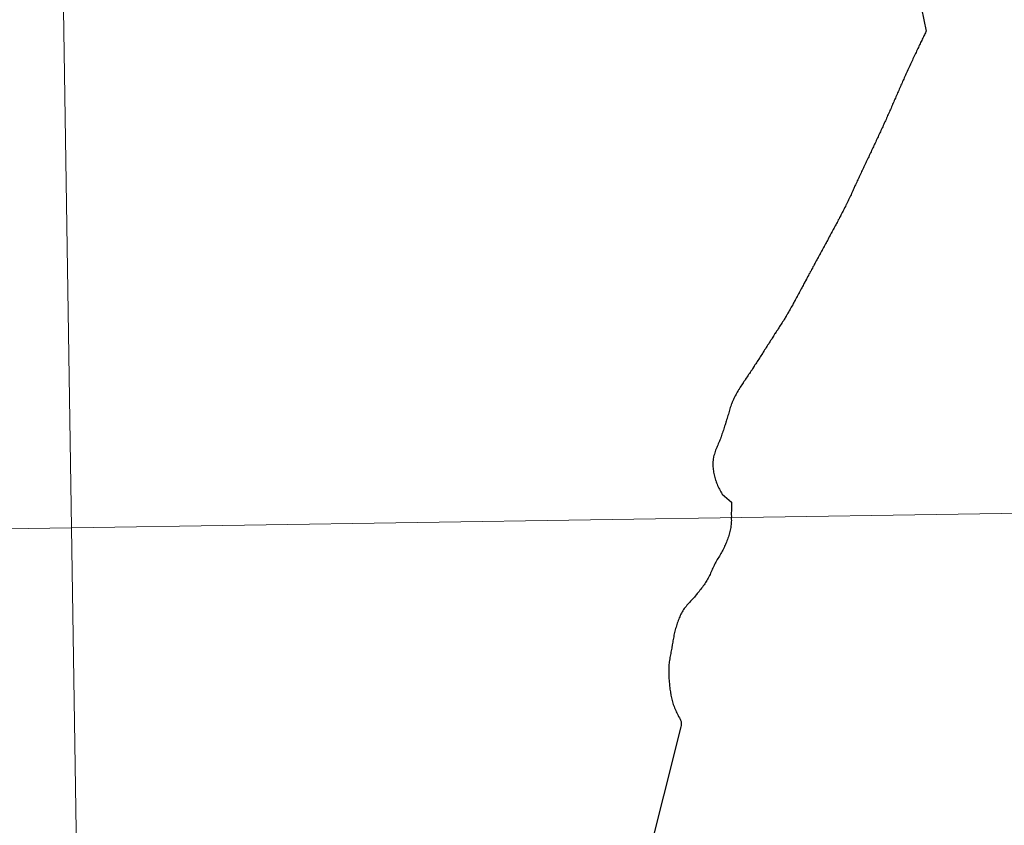
# Model space of a CAD drawing. Extents: x 602442 to 606942, y 782227 to 785265.
# Drawn here: x 603508 to 603534, y 782447 to 782468 of the extents above; entities that cross this region are included whole.
import ezdxf

# ---------------------------------------------------------------- set-up
doc = ezdxf.new("R2010")
doc.units = 0
doc.header["$MEASUREMENT"] = 0
doc.layers.add('Nivel 63', color=7, linetype='Continuous')

msp = doc.modelspace()

# ---------------------------------------------------------------- linework, layer by layer
at = {"layer": 'Nivel 63', "color": 7, "linetype": 'Continuous', "lineweight": 30, "flags": 128}
for points in [[(603531.274, 782468.603), (603531.456, 782467.696), (603531.45, 782467.684), (603531.437, 782467.657), (603531.423, 782467.63), (603531.409, 782467.601), (603531.396, 782467.572), (603531.382, 782467.544), (603531.369, 782467.515), (603531.355, 782467.486), (603531.34, 782467.455), (603531.326, 782467.425), (603531.311, 782467.396), (603531.297, 782467.365), (603531.282, 782467.333), (603531.266, 782467.301), (603531.251, 782467.27), (603531.237, 782467.238), (603531.22, 782467.204), (603531.206, 782467.171), (603531.189, 782467.139), (603531.173, 782467.106), (603531.158, 782467.071), (603531.142, 782467.036), (603531.125, 782467.003), (603531.107, 782466.967), (603531.094, 782466.931), (603531.076, 782466.895), (603531.061, 782466.86), (603531.043, 782466.824), (603531.026, 782466.786), (603531.009, 782466.75), (603530.991, 782466.713), (603530.974, 782466.675), (603530.956, 782466.636), (603530.939, 782466.598), (603530.925, 782466.569), (603530.912, 782466.536), (603530.896, 782466.502), (603530.879, 782466.47), (603530.865, 782466.437), (603530.85, 782466.403), (603530.836, 782466.369), (603530.821, 782466.337), (603530.807, 782466.304), (603530.792, 782466.271)], [(603531.274, 782468.603), (603531.456, 782467.696), (603531.45, 782467.684), (603531.437, 782467.657), (603531.423, 782467.63), (603531.409, 782467.601), (603531.396, 782467.572), (603531.382, 782467.544), (603531.369, 782467.515), (603531.355, 782467.486), (603531.34, 782467.455), (603531.326, 782467.425), (603531.311, 782467.396), (603531.297, 782467.365), (603531.282, 782467.333), (603531.266, 782467.301), (603531.251, 782467.27), (603531.237, 782467.238), (603531.22, 782467.204), (603531.206, 782467.171), (603531.189, 782467.139), (603531.173, 782467.106), (603531.158, 782467.071), (603531.142, 782467.036), (603531.125, 782467.003), (603531.107, 782466.967), (603531.094, 782466.931), (603531.076, 782466.895), (603531.061, 782466.86), (603531.043, 782466.824), (603531.026, 782466.786), (603531.009, 782466.75), (603530.991, 782466.713), (603530.974, 782466.675), (603530.956, 782466.636), (603530.939, 782466.598), (603530.925, 782466.569), (603530.912, 782466.536), (603530.896, 782466.502), (603530.879, 782466.47), (603530.865, 782466.437), (603530.85, 782466.403), (603530.836, 782466.369), (603530.821, 782466.337), (603530.807, 782466.304), (603530.792, 782466.271)], [(603530.792, 782466.271), (603530.778, 782466.239), (603530.763, 782466.204), (603530.749, 782466.171), (603530.734, 782466.138), (603530.72, 782466.104), (603530.705, 782466.07), (603530.691, 782466.038), (603530.676, 782466.005), (603530.66, 782465.971), (603530.647, 782465.936), (603530.631, 782465.905), (603530.618, 782465.871), (603530.603, 782465.838), (603530.589, 782465.805), (603530.574, 782465.772), (603530.56, 782465.738), (603530.545, 782465.705), (603530.531, 782465.672), (603530.516, 782465.639), (603530.502, 782465.605), (603530.487, 782465.572), (603530.473, 782465.539), (603530.458, 782465.507), (603530.442, 782465.473), (603530.429, 782465.439), (603530.413, 782465.406), (603530.4, 782465.373), (603530.384, 782465.34), (603530.369, 782465.307), (603530.353, 782465.274), (603530.342, 782465.248), (603530.326, 782465.215), (603530.313, 782465.182), (603530.295, 782465.149), (603530.282, 782465.115), (603530.266, 782465.085), (603530.251, 782465.05), (603530.235, 782465.017), (603530.222, 782464.984), (603530.204, 782464.952), (603530.191, 782464.918), (603530.175, 782464.885), (603530.16, 782464.852), (603530.144, 782464.82), (603530.129, 782464.786), (603530.113, 782464.753), (603530.098, 782464.721), (603530.082, 782464.689), (603530.067, 782464.655), (603530.051, 782464.622), (603530.036, 782464.589), (603530.02, 782464.557), (603530.005, 782464.523), (603529.989, 782464.491), (603529.974, 782464.458), (603529.958, 782464.426), (603529.943, 782464.392), (603529.929, 782464.361), (603529.912, 782464.326), (603529.896, 782464.294), (603529.881, 782464.261), (603529.865, 782464.228), (603529.85, 782464.195), (603529.834, 782464.163), (603529.819, 782464.13), (603529.803, 782464.096), (603529.788, 782464.064), (603529.772, 782464.032), (603529.757, 782463.999), (603529.741, 782463.965), (603529.726, 782463.932), (603529.71, 782463.9), (603529.695, 782463.867), (603529.681, 782463.834), (603529.674, 782463.821), (603529.66, 782463.788), (603529.643, 782463.756), (603529.627, 782463.723), (603529.614, 782463.689), (603529.598, 782463.656), (603529.583, 782463.624), (603529.554, 782463.557), (603529.538, 782463.524), (603529.523, 782463.492), (603529.509, 782463.459), (603529.494, 782463.425), (603529.478, 782463.392), (603529.463, 782463.36), (603529.447, 782463.327), (603529.432, 782463.293), (603529.416, 782463.26), (603529.401, 782463.229), (603529.383, 782463.196), (603529.368, 782463.162), (603529.352, 782463.13), (603529.344, 782463.116), (603529.329, 782463.084), (603529.311, 782463.051), (603529.296, 782463.018), (603529.278, 782462.987)], [(603530.792, 782466.271), (603530.778, 782466.239), (603530.763, 782466.204), (603530.749, 782466.171), (603530.734, 782466.138), (603530.72, 782466.104), (603530.705, 782466.07), (603530.691, 782466.038), (603530.676, 782466.005), (603530.66, 782465.971), (603530.647, 782465.936), (603530.631, 782465.905), (603530.618, 782465.871), (603530.603, 782465.838), (603530.589, 782465.805), (603530.574, 782465.772), (603530.56, 782465.738), (603530.545, 782465.705), (603530.531, 782465.672), (603530.516, 782465.639), (603530.502, 782465.605), (603530.487, 782465.572), (603530.473, 782465.539), (603530.458, 782465.507), (603530.442, 782465.473), (603530.429, 782465.439), (603530.413, 782465.406), (603530.4, 782465.373), (603530.384, 782465.34), (603530.369, 782465.307), (603530.353, 782465.274), (603530.342, 782465.248), (603530.326, 782465.215), (603530.313, 782465.182), (603530.295, 782465.149), (603530.282, 782465.115), (603530.266, 782465.085), (603530.251, 782465.05), (603530.235, 782465.017), (603530.222, 782464.984), (603530.204, 782464.952), (603530.191, 782464.918), (603530.175, 782464.885), (603530.16, 782464.852), (603530.144, 782464.82), (603530.129, 782464.786), (603530.113, 782464.753), (603530.098, 782464.721), (603530.082, 782464.689), (603530.067, 782464.655), (603530.051, 782464.622), (603530.036, 782464.589), (603530.02, 782464.557), (603530.005, 782464.523), (603529.989, 782464.491), (603529.974, 782464.458), (603529.958, 782464.426), (603529.943, 782464.392), (603529.929, 782464.361), (603529.912, 782464.326), (603529.896, 782464.294), (603529.881, 782464.261), (603529.865, 782464.228), (603529.85, 782464.195), (603529.834, 782464.163), (603529.819, 782464.13), (603529.803, 782464.096), (603529.788, 782464.064), (603529.772, 782464.032), (603529.757, 782463.999), (603529.741, 782463.965), (603529.726, 782463.932), (603529.71, 782463.9), (603529.695, 782463.867), (603529.681, 782463.834), (603529.674, 782463.821), (603529.66, 782463.788), (603529.643, 782463.756), (603529.627, 782463.723), (603529.614, 782463.689), (603529.598, 782463.656), (603529.583, 782463.624), (603529.554, 782463.557), (603529.538, 782463.524), (603529.523, 782463.492), (603529.509, 782463.459), (603529.494, 782463.425), (603529.478, 782463.392), (603529.463, 782463.36), (603529.447, 782463.327), (603529.432, 782463.293), (603529.416, 782463.26), (603529.401, 782463.229), (603529.383, 782463.196), (603529.368, 782463.162), (603529.352, 782463.13), (603529.344, 782463.116), (603529.329, 782463.084), (603529.311, 782463.051), (603529.296, 782463.018), (603529.278, 782462.987)], [(603529.278, 782462.987), (603529.263, 782462.954), (603529.245, 782462.922), (603529.23, 782462.889), (603529.212, 782462.858), (603529.197, 782462.825), (603529.179, 782462.793), (603529.162, 782462.76), (603529.144, 782462.729), (603529.129, 782462.697), (603529.111, 782462.664), (603529.094, 782462.633), (603529.076, 782462.601), (603529.059, 782462.569), (603529.041, 782462.536), (603529.026, 782462.505), (603529.006, 782462.473), (603528.991, 782462.441), (603528.973, 782462.409), (603528.956, 782462.377), (603528.938, 782462.345), (603528.923, 782462.312), (603528.905, 782462.281), (603528.888, 782462.249), (603528.874, 782462.223), (603528.857, 782462.19), (603528.839, 782462.159), (603528.824, 782462.127), (603528.804, 782462.095), (603528.789, 782462.062), (603528.771, 782462.031), (603528.754, 782461.999), (603528.736, 782461.967), (603528.718, 782461.936), (603528.701, 782461.904), (603528.685, 782461.872), (603528.666, 782461.839), (603528.65, 782461.808), (603528.633, 782461.776), (603528.615, 782461.744), (603528.598, 782461.712), (603528.58, 782461.68), (603528.565, 782461.648), (603528.545, 782461.617), (603528.53, 782461.585), (603528.51, 782461.553), (603528.495, 782461.521), (603528.477, 782461.49), (603528.46, 782461.456), (603528.442, 782461.425), (603528.425, 782461.393), (603528.407, 782461.361), (603528.39, 782461.33), (603528.372, 782461.298), (603528.355, 782461.267), (603528.337, 782461.234), (603528.322, 782461.202), (603528.302, 782461.17), (603528.287, 782461.14), (603528.285, 782461.134), (603528.265, 782461.102), (603528.25, 782461.07), (603528.23, 782461.039), (603528.215, 782461.006), (603528.197, 782460.974), (603528.182, 782460.942), (603528.162, 782460.911), (603528.147, 782460.877), (603528.129, 782460.845), (603528.114, 782460.813), (603528.094, 782460.783), (603528.079, 782460.749), (603528.061, 782460.717), (603528.046, 782460.686), (603528.026, 782460.653), (603528.011, 782460.621), (603527.993, 782460.589), (603527.976, 782460.558), (603527.958, 782460.525), (603527.943, 782460.493), (603527.923, 782460.462), (603527.906, 782460.432), (603527.888, 782460.398), (603527.871, 782460.366), (603527.853, 782460.336), (603527.836, 782460.303), (603527.816, 782460.272), (603527.798, 782460.242), (603527.791, 782460.23), (603527.773, 782460.198), (603527.752, 782460.167), (603527.734, 782460.137), (603527.715, 782460.107), (603527.697, 782460.074), (603527.676, 782460.043), (603527.658, 782460.014), (603527.636, 782459.982), (603527.617, 782459.952), (603527.597, 782459.922), (603527.578, 782459.891), (603527.558, 782459.86)], [(603527.558, 782459.86), (603527.539, 782459.831), (603527.519, 782459.8), (603527.5, 782459.769), (603527.48, 782459.739), (603527.476, 782459.736), (603527.459, 782459.706), (603527.439, 782459.673), (603527.42, 782459.644), (603527.4, 782459.613), (603527.381, 782459.583), (603527.361, 782459.552), (603527.342, 782459.521), (603527.322, 782459.49), (603527.302, 782459.46), (603527.283, 782459.429), (603527.263, 782459.399), (603527.244, 782459.367), (603527.224, 782459.338), (603527.205, 782459.308), (603527.185, 782459.275), (603527.166, 782459.246), (603527.144, 782459.215), (603527.127, 782459.184), (603527.105, 782459.154), (603527.088, 782459.123), (603527.066, 782459.092), (603527.049, 782459.062), (603527.027, 782459.032), (603527.01, 782459.001), (603526.988, 782458.971), (603526.97, 782458.94), (603526.949, 782458.911), (603526.929, 782458.879), (603526.91, 782458.849), (603526.902, 782458.837), (603526.882, 782458.807), (603526.863, 782458.777), (603526.843, 782458.746), (603526.822, 782458.717), (603526.802, 782458.686), (603526.781, 782458.656), (603526.761, 782458.627), (603526.74, 782458.596), (603526.722, 782458.566), (603526.699, 782458.535), (603526.681, 782458.505), (603526.66, 782458.475), (603526.64, 782458.445), (603526.621, 782458.415), (603526.601, 782458.384), (603526.581, 782458.353), (603526.562, 782458.323), (603526.542, 782458.292), (603526.523, 782458.261), (603526.519, 782458.254), (603526.499, 782458.223), (603526.482, 782458.192), (603526.462, 782458.16), (603526.447, 782458.128), (603526.429, 782458.098), (603526.414, 782458.065), (603526.396, 782458.032), (603526.381, 782458.001), (603526.365, 782457.968), (603526.352, 782457.933), (603526.338, 782457.9), (603526.335, 782457.893), (603526.321, 782457.859), (603526.312, 782457.826), (603526.298, 782457.79), (603526.289, 782457.755), (603526.277, 782457.721), (603526.268, 782457.686), (603526.258, 782457.651), (603526.249, 782457.618), (603526.237, 782457.581), (603526.228, 782457.546), (603526.216, 782457.511), (603526.214, 782457.505), (603526.203, 782457.47), (603526.194, 782457.435), (603526.182, 782457.402), (603526.173, 782457.366), (603526.161, 782457.332), (603526.15, 782457.297), (603526.138, 782457.262), (603526.127, 782457.229), (603526.117, 782457.194), (603526.106, 782457.159), (603526.094, 782457.124), (603526.081, 782457.09), (603526.071, 782457.055), (603526.058, 782457.023), (603526.052, 782457.005), (603526.039, 782456.97), (603526.027, 782456.936), (603526.012, 782456.902), (603525.998, 782456.869), (603525.985, 782456.836), (603525.971, 782456.801)], [(603525.971, 782456.801), (603525.956, 782456.768), (603525.942, 782456.735), (603525.929, 782456.703), (603525.915, 782456.667), (603525.904, 782456.633), (603525.89, 782456.598), (603525.881, 782456.565), (603525.869, 782456.53), (603525.862, 782456.496), (603525.858, 782456.475), (603525.853, 782456.438), (603525.847, 782456.402), (603525.844, 782456.366), (603525.843, 782456.329), (603525.841, 782456.293), (603525.844, 782456.257), (603525.844, 782456.232), (603525.849, 782456.196), (603525.851, 782456.16), (603525.858, 782456.124), (603525.862, 782456.09), (603525.869, 782456.053), (603525.875, 782456.017), (603525.884, 782455.982), (603525.892, 782455.946), (603525.903, 782455.911), (603525.914, 782455.876), (603525.916, 782455.872), (603525.926, 782455.838), (603525.939, 782455.805), (603525.951, 782455.77), (603525.966, 782455.737), (603525.98, 782455.705), (603525.997, 782455.672), (603526.013, 782455.639), (603526.03, 782455.606), (603526.048, 782455.574), (603526.067, 782455.544), (603526.085, 782455.511), (603526.328, 782455.301), (603526.329, 782455.281), (603526.329, 782455.25), (603526.33, 782455.216), (603526.33, 782455.181), (603526.329, 782455.144), (603526.329, 782455.106), (603526.328, 782455.066), (603526.327, 782455.024), (603526.327, 782455.002), (603526.326, 782454.966), (603526.328, 782454.929), (603526.327, 782454.893), (603526.327, 782454.856), (603526.328, 782454.82), (603526.326, 782454.784), (603526.325, 782454.747), (603526.322, 782454.71), (603526.318, 782454.674), (603526.313, 782454.638), (603526.313, 782454.633), (603526.305, 782454.597), (603526.298, 782454.562), (603526.288, 782454.527), (603526.281, 782454.491), (603526.269, 782454.457), (603526.26, 782454.421), (603526.249, 782454.387), (603526.237, 782454.352), (603526.226, 782454.318), (603526.212, 782454.285), (603526.199, 782454.251), (603526.185, 782454.216), (603526.172, 782454.183), (603526.166, 782454.171), (603526.15, 782454.138), (603526.135, 782454.106), (603526.119, 782454.072), (603526.102, 782454.04), (603526.084, 782454.009), (603526.067, 782453.977), (603526.049, 782453.945), (603526.032, 782453.915), (603526.012, 782453.883), (603525.995, 782453.851), (603525.975, 782453.82), (603525.958, 782453.789), (603525.938, 782453.757), (603525.923, 782453.725), (603525.905, 782453.694), (603525.888, 782453.662), (603525.872, 782453.631), (603525.857, 782453.598), (603525.841, 782453.566), (603525.826, 782453.533), (603525.812, 782453.499), (603525.797, 782453.466), (603525.783, 782453.432), (603525.768, 782453.4), (603525.752, 782453.367), (603525.737, 782453.334)], [(603525.971, 782456.801), (603525.956, 782456.768), (603525.942, 782456.735), (603525.929, 782456.703), (603525.915, 782456.667), (603525.904, 782456.633), (603525.89, 782456.598), (603525.881, 782456.565), (603525.869, 782456.53), (603525.862, 782456.496), (603525.858, 782456.475), (603525.853, 782456.438), (603525.847, 782456.402), (603525.844, 782456.366), (603525.843, 782456.329), (603525.841, 782456.293), (603525.844, 782456.257), (603525.844, 782456.232), (603525.849, 782456.196), (603525.851, 782456.16), (603525.858, 782456.124), (603525.862, 782456.09), (603525.869, 782456.053), (603525.875, 782456.017), (603525.884, 782455.982), (603525.892, 782455.946), (603525.903, 782455.911), (603525.914, 782455.876), (603525.916, 782455.872), (603525.926, 782455.838), (603525.939, 782455.805), (603525.951, 782455.77), (603525.966, 782455.737), (603525.98, 782455.705), (603525.997, 782455.672), (603526.013, 782455.639), (603526.03, 782455.606), (603526.048, 782455.574), (603526.067, 782455.544), (603526.085, 782455.511), (603526.328, 782455.301), (603526.329, 782455.281), (603526.329, 782455.25), (603526.33, 782455.216), (603526.33, 782455.181), (603526.329, 782455.144), (603526.329, 782455.106), (603526.328, 782455.066), (603526.327, 782455.024), (603526.327, 782455.002), (603526.326, 782454.966), (603526.328, 782454.929), (603526.327, 782454.893), (603526.327, 782454.856), (603526.328, 782454.82), (603526.326, 782454.784), (603526.325, 782454.747), (603526.322, 782454.71), (603526.318, 782454.674), (603526.313, 782454.638), (603526.313, 782454.633), (603526.305, 782454.597), (603526.298, 782454.562), (603526.288, 782454.527), (603526.281, 782454.491), (603526.269, 782454.457), (603526.26, 782454.421), (603526.249, 782454.387), (603526.237, 782454.352), (603526.226, 782454.318), (603526.212, 782454.285), (603526.199, 782454.251), (603526.185, 782454.216), (603526.172, 782454.183), (603526.166, 782454.171), (603526.15, 782454.138), (603526.135, 782454.106), (603526.119, 782454.072), (603526.102, 782454.04), (603526.084, 782454.009), (603526.067, 782453.977), (603526.049, 782453.945), (603526.032, 782453.915), (603526.012, 782453.883), (603525.995, 782453.851), (603525.975, 782453.82), (603525.958, 782453.789), (603525.938, 782453.757), (603525.923, 782453.725), (603525.905, 782453.694), (603525.888, 782453.662), (603525.872, 782453.631), (603525.857, 782453.598), (603525.841, 782453.566), (603525.826, 782453.533), (603525.812, 782453.499), (603525.797, 782453.466), (603525.783, 782453.432), (603525.768, 782453.4), (603525.752, 782453.367), (603525.737, 782453.334)], [(603525.737, 782453.334), (603525.721, 782453.301), (603525.702, 782453.271), (603525.684, 782453.238), (603525.669, 782453.214), (603525.651, 782453.186), (603525.629, 782453.155), (603525.61, 782453.124), (603525.586, 782453.097), (603525.567, 782453.067), (603525.543, 782453.037), (603525.522, 782453.01), (603525.5, 782452.98), (603525.477, 782452.951), (603525.455, 782452.923), (603525.431, 782452.895), (603525.408, 782452.866), (603525.402, 782452.857), (603525.378, 782452.829), (603525.355, 782452.8), (603525.329, 782452.775), (603525.306, 782452.747), (603525.28, 782452.721), (603525.255, 782452.694), (603525.231, 782452.666), (603525.207, 782452.642), (603525.182, 782452.614), (603525.158, 782452.586), (603525.135, 782452.558), (603525.111, 782452.53), (603525.089, 782452.501), (603525.07, 782452.471), (603525.05, 782452.44), (603525.035, 782452.415), (603525.019, 782452.383), (603525, 782452.351), (603524.984, 782452.318), (603524.969, 782452.285), (603524.955, 782452.252), (603524.942, 782452.218), (603524.928, 782452.184), (603524.917, 782452.149), (603524.905, 782452.116), (603524.892, 782452.081), (603524.882, 782452.046), (603524.871, 782452.012), (603524.86, 782451.977), (603524.858, 782451.972), (603524.848, 782451.937), (603524.839, 782451.902), (603524.831, 782451.867), (603524.824, 782451.833), (603524.816, 782451.796), (603524.811, 782451.76), (603524.803, 782451.725), (603524.798, 782451.689), (603524.791, 782451.652), (603524.785, 782451.617), (603524.78, 782451.581), (603524.774, 782451.545), (603524.769, 782451.51), (603524.765, 782451.495), (603524.758, 782451.46), (603524.75, 782451.424), (603524.745, 782451.388), (603524.737, 782451.352), (603524.732, 782451.316), (603524.722, 782451.281), (603524.717, 782451.245), (603524.711, 782451.209), (603524.706, 782451.173), (603524.7, 782451.137), (603524.693, 782451.102), (603524.692, 782451.067), (603524.686, 782451.03), (603524.683, 782450.993), (603524.681, 782450.975), (603524.682, 782450.939), (603524.678, 782450.902), (603524.679, 782450.866), (603524.679, 782450.83), (603524.68, 782450.793), (603524.682, 782450.757), (603524.683, 782450.722), (603524.685, 782450.686), (603524.686, 782450.649), (603524.691, 782450.612), (603524.689, 782450.599), (603524.693, 782450.562), (603524.696, 782450.526), (603524.7, 782450.49), (603524.703, 782450.454), (603524.708, 782450.418), (603524.712, 782450.382), (603524.717, 782450.346), (603524.723, 782450.31), (603524.728, 782450.274), (603524.732, 782450.259), (603524.737, 782450.223), (603524.745, 782450.188), (603524.752, 782450.152)], [(603525.737, 782453.334), (603525.721, 782453.301), (603525.702, 782453.271), (603525.684, 782453.238), (603525.669, 782453.214), (603525.651, 782453.186), (603525.629, 782453.155), (603525.61, 782453.124), (603525.586, 782453.097), (603525.567, 782453.067), (603525.543, 782453.037), (603525.522, 782453.01), (603525.5, 782452.98), (603525.477, 782452.951), (603525.455, 782452.923), (603525.431, 782452.895), (603525.408, 782452.866), (603525.402, 782452.857), (603525.378, 782452.829), (603525.355, 782452.8), (603525.329, 782452.775), (603525.306, 782452.747), (603525.28, 782452.721), (603525.255, 782452.694), (603525.231, 782452.666), (603525.207, 782452.642), (603525.182, 782452.614), (603525.158, 782452.586), (603525.135, 782452.558), (603525.111, 782452.53), (603525.089, 782452.501), (603525.07, 782452.471), (603525.05, 782452.44), (603525.035, 782452.415), (603525.019, 782452.383), (603525, 782452.351), (603524.984, 782452.318), (603524.969, 782452.285), (603524.955, 782452.252), (603524.942, 782452.218), (603524.928, 782452.184), (603524.917, 782452.149), (603524.905, 782452.116), (603524.892, 782452.081), (603524.882, 782452.046), (603524.871, 782452.012), (603524.86, 782451.977), (603524.858, 782451.972), (603524.848, 782451.937), (603524.839, 782451.902), (603524.831, 782451.867), (603524.824, 782451.833), (603524.816, 782451.796), (603524.811, 782451.76), (603524.803, 782451.725), (603524.798, 782451.689), (603524.791, 782451.652), (603524.785, 782451.617), (603524.78, 782451.581), (603524.774, 782451.545), (603524.769, 782451.51), (603524.765, 782451.495), (603524.758, 782451.46), (603524.75, 782451.424), (603524.745, 782451.388), (603524.737, 782451.352), (603524.732, 782451.316), (603524.722, 782451.281), (603524.717, 782451.245), (603524.711, 782451.209), (603524.706, 782451.173), (603524.7, 782451.137), (603524.693, 782451.102), (603524.692, 782451.067), (603524.686, 782451.03), (603524.683, 782450.993), (603524.681, 782450.975), (603524.682, 782450.939), (603524.678, 782450.902), (603524.679, 782450.866), (603524.679, 782450.83), (603524.68, 782450.793), (603524.682, 782450.757), (603524.683, 782450.722), (603524.685, 782450.686), (603524.686, 782450.649), (603524.691, 782450.612), (603524.689, 782450.599), (603524.693, 782450.562), (603524.696, 782450.526), (603524.7, 782450.49), (603524.703, 782450.454), (603524.708, 782450.418), (603524.712, 782450.382), (603524.717, 782450.346), (603524.723, 782450.31), (603524.728, 782450.274), (603524.732, 782450.259), (603524.737, 782450.223), (603524.745, 782450.188), (603524.752, 782450.152)], [(603524.752, 782450.152), (603524.76, 782450.116), (603524.769, 782450.081), (603524.777, 782450.046), (603524.788, 782450.011), (603524.798, 782449.976), (603524.811, 782449.942), (603524.819, 782449.918), (603524.832, 782449.884), (603524.846, 782449.851), (603524.863, 782449.818), (603524.879, 782449.786), (603524.896, 782449.753), (603524.91, 782449.721), (603524.927, 782449.689), (603524.941, 782449.656), (603524.962, 782449.624), (603524.978, 782449.592), (603524.993, 782449.559), (603525.003, 782449.524), (603525.008, 782449.495), (603525.008, 782449.459), (603525.005, 782449.422), (603524.998, 782449.385), (603524.087, 782445.756)], [(603524.752, 782450.152), (603524.76, 782450.116), (603524.769, 782450.081), (603524.777, 782450.046), (603524.788, 782450.011), (603524.798, 782449.976), (603524.811, 782449.942), (603524.819, 782449.918), (603524.832, 782449.884), (603524.846, 782449.851), (603524.863, 782449.818), (603524.879, 782449.786), (603524.896, 782449.753), (603524.91, 782449.721), (603524.927, 782449.689), (603524.941, 782449.656), (603524.962, 782449.624), (603524.978, 782449.592), (603524.993, 782449.559), (603525.003, 782449.524), (603525.008, 782449.495), (603525.008, 782449.459), (603525.005, 782449.422), (603524.998, 782449.385), (603524.087, 782445.756)]]:
    msp.add_lwpolyline(points, dxfattribs=at)
at = {"layer": 'Nivel 63', "color": 7, "linetype": 'Continuous', "lineweight": 0, "flags": 128}
for points in [[(603529.278, 782462.987), (603529.263, 782462.954), (603529.245, 782462.922), (603529.23, 782462.889), (603529.212, 782462.858), (603529.197, 782462.825), (603529.179, 782462.793), (603529.162, 782462.76), (603529.144, 782462.729), (603529.129, 782462.697), (603529.111, 782462.664), (603529.094, 782462.633), (603529.076, 782462.601), (603529.059, 782462.569), (603529.041, 782462.536), (603529.026, 782462.505), (603529.006, 782462.473), (603528.991, 782462.441), (603528.973, 782462.409), (603528.956, 782462.377), (603528.938, 782462.345), (603528.923, 782462.312), (603528.905, 782462.281), (603528.888, 782462.249), (603528.874, 782462.223), (603528.857, 782462.19), (603528.839, 782462.159), (603528.824, 782462.127), (603528.804, 782462.095), (603528.789, 782462.062), (603528.771, 782462.031), (603528.754, 782461.999), (603528.736, 782461.967), (603528.718, 782461.936), (603528.701, 782461.904), (603528.685, 782461.872), (603528.666, 782461.839), (603528.65, 782461.808), (603528.633, 782461.776), (603528.615, 782461.744), (603528.598, 782461.712), (603528.58, 782461.68), (603528.565, 782461.648), (603528.545, 782461.617), (603528.53, 782461.585), (603528.51, 782461.553), (603528.495, 782461.521), (603528.477, 782461.49), (603528.46, 782461.456), (603528.442, 782461.425), (603528.425, 782461.393), (603528.407, 782461.361), (603528.39, 782461.33), (603528.372, 782461.298), (603528.355, 782461.267), (603528.337, 782461.234), (603528.322, 782461.202), (603528.302, 782461.17), (603528.287, 782461.14), (603528.285, 782461.134), (603528.265, 782461.102), (603528.25, 782461.07), (603528.23, 782461.039), (603528.215, 782461.006), (603528.197, 782460.974), (603528.182, 782460.942), (603528.162, 782460.911), (603528.147, 782460.877), (603528.129, 782460.845), (603528.114, 782460.813), (603528.094, 782460.783), (603528.079, 782460.749), (603528.061, 782460.717), (603528.046, 782460.686), (603528.026, 782460.653), (603528.011, 782460.621), (603527.993, 782460.589), (603527.976, 782460.558), (603527.958, 782460.525), (603527.943, 782460.493), (603527.923, 782460.462), (603527.906, 782460.432), (603527.888, 782460.398), (603527.871, 782460.366), (603527.853, 782460.336), (603527.836, 782460.303), (603527.816, 782460.272), (603527.798, 782460.242), (603527.791, 782460.23), (603527.773, 782460.198), (603527.752, 782460.167), (603527.734, 782460.137), (603527.715, 782460.107), (603527.697, 782460.074), (603527.676, 782460.043), (603527.658, 782460.014), (603527.636, 782459.982), (603527.617, 782459.952), (603527.597, 782459.922), (603527.578, 782459.891), (603527.558, 782459.86)], [(603527.558, 782459.86), (603527.539, 782459.831), (603527.519, 782459.8), (603527.5, 782459.769), (603527.48, 782459.739), (603527.476, 782459.736), (603527.459, 782459.706), (603527.439, 782459.673), (603527.42, 782459.644), (603527.4, 782459.613), (603527.381, 782459.583), (603527.361, 782459.552), (603527.342, 782459.521), (603527.322, 782459.49), (603527.302, 782459.46), (603527.283, 782459.429), (603527.263, 782459.399), (603527.244, 782459.367), (603527.224, 782459.338), (603527.205, 782459.308), (603527.185, 782459.275), (603527.166, 782459.246), (603527.144, 782459.215), (603527.127, 782459.184), (603527.105, 782459.154), (603527.088, 782459.123), (603527.066, 782459.092), (603527.049, 782459.062), (603527.027, 782459.032), (603527.01, 782459.001), (603526.988, 782458.971), (603526.97, 782458.94), (603526.949, 782458.911), (603526.929, 782458.879), (603526.91, 782458.849), (603526.902, 782458.837), (603526.882, 782458.807), (603526.863, 782458.777), (603526.843, 782458.746), (603526.822, 782458.717), (603526.802, 782458.686), (603526.781, 782458.656), (603526.761, 782458.627), (603526.74, 782458.596), (603526.722, 782458.566), (603526.699, 782458.535), (603526.681, 782458.505), (603526.66, 782458.475), (603526.64, 782458.445), (603526.621, 782458.415), (603526.601, 782458.384), (603526.581, 782458.353), (603526.562, 782458.323), (603526.542, 782458.292), (603526.523, 782458.261), (603526.519, 782458.254), (603526.499, 782458.223), (603526.482, 782458.192), (603526.462, 782458.16), (603526.447, 782458.128), (603526.429, 782458.098), (603526.414, 782458.065), (603526.396, 782458.032), (603526.381, 782458.001), (603526.365, 782457.968), (603526.352, 782457.933), (603526.338, 782457.9), (603526.335, 782457.893), (603526.321, 782457.859), (603526.312, 782457.826), (603526.298, 782457.79), (603526.289, 782457.755), (603526.277, 782457.721), (603526.268, 782457.686), (603526.258, 782457.651), (603526.249, 782457.618), (603526.237, 782457.581), (603526.228, 782457.546), (603526.216, 782457.511), (603526.214, 782457.505), (603526.203, 782457.47), (603526.194, 782457.435), (603526.182, 782457.402), (603526.173, 782457.366), (603526.161, 782457.332), (603526.15, 782457.297), (603526.138, 782457.262), (603526.127, 782457.229), (603526.117, 782457.194), (603526.106, 782457.159), (603526.094, 782457.124), (603526.081, 782457.09), (603526.071, 782457.055), (603526.058, 782457.023), (603526.052, 782457.005), (603526.039, 782456.97), (603526.027, 782456.936), (603526.012, 782456.902), (603525.998, 782456.869), (603525.985, 782456.836), (603525.971, 782456.801)]]:
    msp.add_lwpolyline(points, dxfattribs=at)
at = {"layer": 'Nivel 63', "color": 7, "linetype": 'Continuous', "lineweight": 0}
for points in [[(602487.388, 782226.522), (606941.853, 782295.208), (606896.062, 785264.866), (602441.597, 785196.18)], [(603549.512, 782483.118), (603508.531, 782482.486), (603508.961, 782454.626), (603549.942, 782455.258)], [(603508.531, 782482.486), (603467.55, 782481.855), (603467.98, 782453.994), (603508.961, 782454.626)], [(603549.942, 782455.258), (603508.961, 782454.626), (603509.39, 782426.765), (603550.372, 782427.397)], [(603508.961, 782454.626), (603467.98, 782453.994), (603468.409, 782426.133), (603509.39, 782426.765)]]:
    msp.add_3dface(points, dxfattribs=at)

doc.saveas('drawing.dxf')
